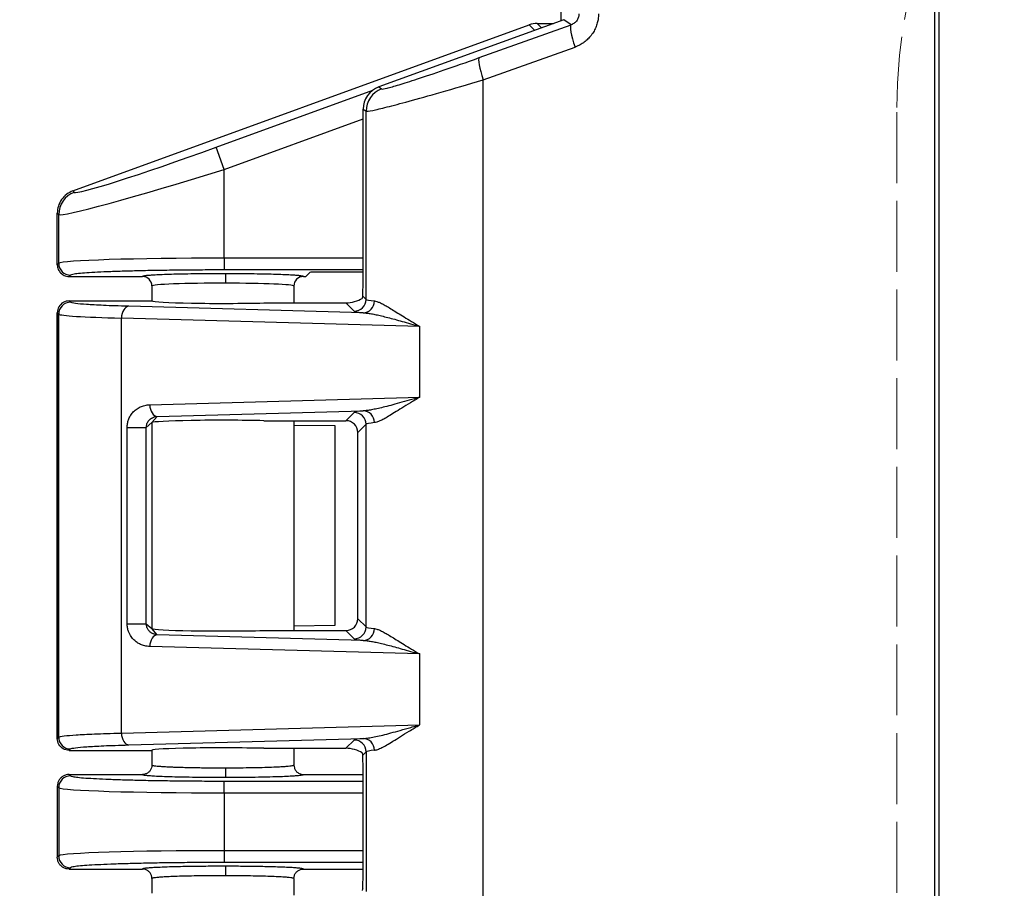
# Model space of a CAD drawing. Units: millimetres. Extents: x 0 to 2443, y 0 to 840.
# Drawn here: x 356 to 398, y 455 to 492 of the extents above; entities that cross this region are included whole.
import ezdxf

# ---------------------------------------------------------------- set-up
doc = ezdxf.new("R2010")
doc.units = ezdxf.units.MM
doc.linetypes.add('AM_ISO02W050x2', pattern=[3.75, 3, -0.75])
for name, color, linetype, lineweight in [('AM_5', 3, 'Continuous', 25), ('ﾄｯﾌﾟｶﾊﾞｰ', 7, 'Continuous', 25), ('ﾄｯﾌﾟｶﾊﾞｰ0', 7, 'AM_ISO02W050x2', 13), ('ﾎﾞﾃﾞｨｰ', 2, 'Continuous', 25)]:
    doc.layers.add(name, color=color, linetype=linetype, lineweight=lineweight)
doc.styles.get("Standard").update_dxf_attribs({"font": 'ISOCP.SHX', "bigfont": 'EXTFONT.SHX'})
doc.dimstyles.new('AM_ISO$0', dxfattribs={"dimtxt": 3.5, "dimasz": 2.5, "dimexe": 1, "dimexo": 1, "dimgap": 1.5, "dimtad": 1, "dimdsep": 46, "dimtxsty": 'STANDARD', "dimblk": 'OPEN30', "dimcen": 0, "dimclrd": 3, "dimclre": 3, "dimclrt": 2, "dimadec": 0, "dimazin": 2, "dimtp": 0.1, "dimtm": 0.1, "dimtfac": 0.71, "dimtmove": 0, "dimatfit": 3, "dimldrblk": 'OPEN30', "dimfxl": 1, "dimlwd": -1, "dimlwe": -1, "dimarcsym": 0})

# ---------------------------------------------------------------- blocks, each defined once
blk = doc.blocks.new('_Open30')
at = {"color": 0, "linetype": 'ByBlock', "lineweight": -2}
for p, q in [((-1, 0.2679), (0, 0)), ((0, 0), (-1, -0.2679)), ((0, 0), (-1, 0))]:
    blk.add_line(p, q, dxfattribs=at)
blk = doc.blocks.new('*D36')
at = {"layer": 'AM_5', "color": 3}
for p, q in [((395.402, 525.902), (326.03, 525.902)), ((328.53, 519.652), (328.53, 309.21)), ((395.402, 302.96), (326.03, 302.96))]:
    blk.add_line(p, q, dxfattribs=at)
at = {"layer": 'Defpoints', "color": 0}
for p in [(397.902, 525.902), (328.53, 302.96), (397.902, 302.96)]:
    blk.add_point(p, dxfattribs=at)
at = {"layer": 'AM_5', "color": 3, "xscale": 6.25, "yscale": 6.25, "zscale": 6.25}
for p, rotation in [((328.53, 525.902), 90), ((328.53, 302.96), 270)]:
    blk.add_blockref('_Open30', p, dxfattribs=dict(at, rotation=rotation))
at = {"layer": 'AM_5', "color": 2, "insert": (320.404, 414.431), "char_height": 8.75, "attachment_point": 5, "rotation": 90}
blk.add_mtext('223', dxfattribs=at)

msp = doc.modelspace()

# ---------------------------------------------------------------- linework, layer by layer
at = {"layer": 'ﾄｯﾌﾟｶﾊﾞｰ'}
for p, q in [((394.958, 321.69), (394.958, 507.172)), ((395.132, 507.172), (395.132, 321.69)), ((379.277, 492.109), (371.459, 489.265)), ((379.588, 491.892), (379.277, 492.109)), ((375.709, 490.506), (379.588, 491.892)), ((375.877, 489.567), (379.756, 490.952)), ((375.877, 426.836), (375.877, 489.567)), ((371.459, 489.265), (371.58, 489.18)), ((370.801, 481.328), (370.801, 488.326)), ((370.801, 488.326), (370.922, 488.241)), ((370.922, 480.287), (370.922, 488.241)), ((370.781, 480.428), (370.922, 480.287)), ((358.372, 480.221), (361.871, 480.221)), ((358.431, 480.162), (358.372, 480.221)), ((370.807, 479.718), (360.894, 479.992)), ((361.874, 480.218), (361.871, 480.221)), ((366.604, 480.136), (370.074, 480.136)), ((370.074, 480.136), (370.422, 479.788)), ((357.872, 461.721), (357.872, 479.721)), ((357.932, 479.662), (357.872, 479.721)), ((357.872, 479.721), (357.872, 461.721)), ((357.932, 461.78), (357.932, 479.662)), ((360.584, 461.95), (360.584, 479.492)), ((373.196, 479.144), (360.584, 479.492)), ((373.196, 476.149), (373.196, 479.144)), ((361.781, 475.833), (373.196, 476.149)), ((361.87, 475.079), (362.092, 475.334)), ((362.092, 475.334), (370.807, 475.574)), ((370.422, 475.505), (370.074, 475.157)), ((361.867, 475.075), (361.635, 474.873)), ((361.867, 475.075), (361.87, 475.079)), ((361.871, 475.071), (361.87, 475.075)), ((361.871, 475.071), (361.871, 475.068)), ((361.872, 475.075), (361.872, 466.368)), ((366.604, 475.157), (370.074, 475.157)), ((367.872, 474.97), (369.604, 474.948)), ((369.604, 474.948), (369.604, 466.495)), ((370.922, 475.005), (370.574, 474.657)), ((370.922, 466.437), (370.922, 475.005)), ((360.825, 466.569), (360.825, 474.873)), ((361.635, 466.569), (361.635, 474.873)), ((370.574, 466.785), (370.574, 474.657)), ((360.825, 466.569), (361.635, 466.569)), ((361.635, 466.569), (361.864, 466.371)), ((370.574, 466.785), (370.922, 466.437)), ((361.864, 466.371), (361.867, 466.368)), ((362.092, 466.109), (361.867, 466.368)), ((361.87, 466.368), (361.871, 466.371)), ((361.871, 466.375), (361.871, 466.371)), ((366.604, 466.286), (370.074, 466.286)), ((369.604, 466.495), (367.872, 466.473)), ((370.074, 466.286), (370.422, 465.938)), ((370.807, 465.868), (362.092, 466.109)), ((373.196, 465.294), (361.781, 465.609)), ((373.196, 462.299), (373.196, 465.294)), ((360.584, 461.95), (373.196, 462.299)), ((357.872, 461.721), (357.932, 461.78)), ((360.894, 461.451), (370.807, 461.724)), ((370.074, 461.307), (370.422, 461.655)), ((358.372, 461.221), (358.431, 461.28)), ((358.372, 461.221), (361.871, 461.221)), ((361.871, 461.221), (361.874, 461.225)), ((366.604, 461.307), (370.074, 461.307)), ((370.922, 461.155), (370.781, 461.014)), ((370.922, 461.155), (370.922, 455.247)), ((370.801, 456.288), (370.801, 460.114))]:
    msp.add_line(p, q, dxfattribs=at)
for centre, major_axis, ratio, start_param, end_param in [((379.93, 490.952), (-0.336, 0.942), 0.163809, 0.035385, 1.512351), ((376.05, 489.567), (-0.336, 0.942), 0.163809, 0.035385, 1.512351), ((371.802, 488.325), (-0.82, 0.574), 0.999092, 5.672649, 6.893722), ((371.922, 488.241), (-0.574, -0.819), 0.999092, 4.101852, 5.322926), ((370.766, 481.328), (0, -1), 0.034921, 0.450461, 1.570796), ((370.324, 480.386), (0.557, 0.131), 0.382382, 4.159789, 5.501241), ((358.431, 479.662), (-0.354, -0.354), 0.998783, 3.9276, 5.497178), ((360.894, 479.492), (0.014, 0.5), 0.620285, 0.044508, 1.587931), ((364.872, 480.221), (-3, 0), 0.034921, 0.034907, 2.185981), ((370.422, 480.287), (0.354, 0.354), 0.998783, 3.9276, 5.497178), ((370.807, 480.218), (-0.048, -0.498), 0.939759, 0.102272, 1.661187), ((376.926, 480.295), (-6.008, 0), 0.037806, 0.034873, 0.347153), ((364.927, 479.67), (7, 0), 0.032426, 3.176499, 4.043098), ((362.092, 475.833), (0.014, -0.5), 0.620285, 4.695255, 6.238677), ((376.926, 475.497), (-6.507, 0), 0.034899, 5.936, 6.248304), ((370.422, 475.005), (0.354, -0.354), 0.998783, 0.786007, 2.355586), ((370.807, 475.075), (-0.048, 0.498), 0.939759, 4.621999, 6.180913), ((364.872, 475.071), (-3, 0), 0.034921, 4.097204, 6.250474), ((370.074, 474.657), (0.354, 0.354), 0.998783, 5.498396, 7.067974), ((376.927, 474.997), (-6.008, 0), 0.037804, 5.936035, 6.248309), ((361.135, 474.873), (0.5, 0), 0.00001, 4.043096, 6.248276), ((370.074, 466.786), (0.354, -0.354), 0.998783, 5.498396, 7.067974), ((364.872, 466.371), (3, 0), 0.034921, 3.174304, 5.327574), ((370.422, 466.437), (0.354, 0.354), 0.998783, 3.9276, 5.497178), ((370.807, 466.368), (-0.048, -0.498), 0.939759, 0.102272, 1.661187), ((376.927, 466.445), (-6.008, 0), 0.037808, 0.034876, 0.347149), ((362.092, 465.609), (0.014, 0.5), 0.620285, 0.044508, 1.587931), ((358.431, 461.78), (-0.354, 0.354), 0.998783, 0.786007, 2.355585), ((360.894, 461.95), (0.014, -0.5), 0.620285, 4.695255, 6.238677), ((376.926, 461.647), (-6.507, 0), 0.034899, 5.936, 6.248304), ((370.422, 461.155), (-0.354, 0.354), 0.998783, 3.9276, 5.497178), ((370.807, 461.225), (-0.048, 0.498), 0.939759, 4.621998, 6.180913), ((364.872, 461.221), (3, 0), 0.034921, 0.955611, 3.106718), ((370.324, 461.057), (0.557, -0.131), 0.382379, 0.781941, 2.123403), ((376.927, 461.147), (-6.008, 0), 0.037804, 5.936035, 6.248309), ((370.766, 460.114), (0, -1), 0.034921, 1.570796, 2.691132), ((370.766, 456.288), (0, -1), 0.034921, 0.450461, 1.570796)]:
    msp.add_ellipse(centre, major_axis=major_axis, ratio=ratio, start_param=start_param, end_param=end_param, dxfattribs=at)
for points in [[(380.749, 492.36), (380.749, 492.307), (380.744, 492.197), (380.714, 492.019), (380.658, 491.829), (380.565, 491.627), (380.442, 491.443), (380.304, 491.289), (380.153, 491.16), (379.978, 491.047), (379.835, 490.981), (379.756, 490.952)], [(370.422, 479.788), (370.43, 479.78), (370.466, 479.765), (370.584, 479.743), (370.721, 479.726), (370.807, 479.718)], [(361.781, 465.609), (361.742, 465.61), (361.668, 465.617), (361.565, 465.637), (361.473, 465.664), (361.389, 465.698), (361.313, 465.737), (361.243, 465.78), (361.176, 465.83), (361.112, 465.886), (361.05, 465.953), (360.989, 466.031), (360.931, 466.127), (360.877, 466.247), (360.836, 466.394), (360.825, 466.508), (360.825, 466.569)], [(362.092, 466.109), (362.072, 466.11), (362.034, 466.114), (361.984, 466.125), (361.939, 466.14), (361.898, 466.157), (361.862, 466.177), (361.828, 466.198), (361.797, 466.223), (361.767, 466.25), (361.738, 466.282), (361.71, 466.319), (361.683, 466.364), (361.658, 466.42), (361.64, 466.488), (361.635, 466.541), (361.635, 466.569)], [(370.422, 465.938), (370.43, 465.93), (370.466, 465.915), (370.584, 465.893), (370.721, 465.876), (370.807, 465.868)]]:
    msp.add_open_spline(points, degree=3, dxfattribs=at)
for points, knots in [([(379.923, 492.357), (379.923, 492.337), (379.922, 492.317), (379.92, 492.295), (379.917, 492.274), (379.913, 492.251), (379.906, 492.228), (379.9, 492.204), (379.891, 492.18), (379.88, 492.156), (379.869, 492.131), (379.855, 492.106), (379.84, 492.083), (379.824, 492.06), (379.808, 492.04), (379.79, 492.021), (379.773, 492.003), (379.754, 491.986), (379.735, 491.971), (379.715, 491.955), (379.693, 491.941), (379.669, 491.928), (379.645, 491.914), (379.618, 491.902), (379.588, 491.892)], [0, 0, 0, 0, 0.125, 0.125, 0.125, 0.25, 0.25, 0.25, 0.375, 0.375, 0.375, 0.5, 0.5, 0.5, 0.625, 0.625, 0.625, 0.75, 0.75, 0.75, 0.875, 0.875, 0.875, 1, 1, 1, 1]), ([(371.58, 489.18), (371.597, 489.169), (371.685, 489.184), (371.814, 489.216), (371.943, 489.247), (372.112, 489.295), (372.322, 489.359), (372.533, 489.423), (372.786, 489.503), (373.1, 489.606), (373.414, 489.709), (373.79, 489.836), (374.224, 489.985), (374.658, 490.134), (375.15, 490.306), (375.709, 490.506)], [0, 0, 0, 0, 0.2, 0.2, 0.2, 0.3999999, 0.3999999, 0.3999999, 0.5999999, 0.5999999, 0.5999999, 0.7999998, 0.7999998, 0.7999998, 0.9999998, 0.9999998, 0.9999998, 0.9999998]), ([(370.922, 488.241), (370.942, 488.23), (371.047, 488.245), (371.203, 488.276), (371.359, 488.308), (371.561, 488.356), (371.813, 488.42), (372.066, 488.484), (372.37, 488.564), (372.746, 488.667), (373.122, 488.77), (373.571, 488.895), (374.095, 489.046), (374.619, 489.196), (375.219, 489.371), (375.877, 489.567)], [0, 0, 0, 0, 0.2, 0.2, 0.2, 0.3999999, 0.3999999, 0.3999999, 0.5999999, 0.5999999, 0.5999999, 0.7999999, 0.7999999, 0.7999999, 0.9999999, 0.9999999, 0.9999999, 0.9999999]), ([(370.781, 480.428), (370.78, 480.409), (370.777, 480.393), (370.767, 480.349), (370.759, 480.332), (370.754, 480.329)], [0.51055811, 0.51055811, 0.51055811, 0.51055811, 0.52306066, 0.52306066, 0.55010572, 0.55010572, 0.55010572, 0.55010572]), ([(358.372, 480.221), (358.286, 480.221), (358.199, 480.199), (358.124, 480.155), (358.048, 480.112), (357.984, 480.048), (357.94, 479.972), (357.896, 479.896), (357.872, 479.809), (357.872, 479.721)], [0.0000002, 0.0000002, 0.0000002, 0.0000002, 0.3333334, 0.3333334, 0.3333334, 0.6666667, 0.6666667, 0.6666667, 1, 1, 1, 1]), ([(360.894, 479.992), (360.473, 480.004), (360.122, 480.016), (359.83, 480.029), (359.537, 480.042), (359.304, 480.055), (359.111, 480.069), (358.917, 480.082), (358.763, 480.096), (358.646, 480.112), (358.529, 480.127), (358.449, 480.144), (358.431, 480.162)], [0, 0, 0, 0, 0.25, 0.25, 0.25, 0.5, 0.5, 0.5, 0.75, 0.75, 0.75, 1, 1, 1, 1]), ([(371.277, 480.218), (371.309, 480.215), (371.344, 480.207), (371.381, 480.195), (371.419, 480.183), (371.459, 480.168), (371.504, 480.148), (371.548, 480.129), (371.597, 480.105), (371.65, 480.077), (371.703, 480.048), (371.76, 480.016), (371.822, 479.98), (371.885, 479.943), (371.953, 479.902), (372.027, 479.856), (372.101, 479.811), (372.18, 479.761), (372.264, 479.709), (372.349, 479.656), (372.438, 479.6), (372.534, 479.541), (372.629, 479.481), (372.731, 479.419), (372.841, 479.353), (372.95, 479.287), (373.069, 479.217), (373.196, 479.144)], [0.0000001, 0.0000001, 0.0000001, 0.0000001, 0.1111112, 0.1111112, 0.1111112, 0.2222223, 0.2222223, 0.2222223, 0.3333334, 0.3333334, 0.3333334, 0.4444445, 0.4444445, 0.4444445, 0.5555556, 0.5555556, 0.5555556, 0.6666667, 0.6666667, 0.6666667, 0.7777778, 0.7777778, 0.7777778, 0.8888889, 0.8888889, 0.8888889, 1, 1, 1, 1]), ([(370.807, 479.718), (370.858, 479.716), (370.912, 479.711), (370.969, 479.704), (371.026, 479.697), (371.085, 479.688), (371.148, 479.677), (371.212, 479.666), (371.28, 479.653), (371.352, 479.638), (371.424, 479.623), (371.5, 479.605), (371.582, 479.586), (371.664, 479.566), (371.751, 479.544), (371.843, 479.52), (371.935, 479.496), (372.033, 479.47), (372.134, 479.442), (372.236, 479.414), (372.342, 479.384), (372.453, 479.353), (372.564, 479.322), (372.68, 479.289), (372.803, 479.254), (372.927, 479.219), (373.058, 479.182), (373.196, 479.144)], [0.0000001, 0.0000001, 0.0000001, 0.0000001, 0.1111112, 0.1111112, 0.1111112, 0.2222223, 0.2222223, 0.2222223, 0.3333334, 0.3333334, 0.3333334, 0.4444445, 0.4444445, 0.4444445, 0.5555556, 0.5555556, 0.5555556, 0.6666667, 0.6666667, 0.6666667, 0.7777778, 0.7777778, 0.7777778, 0.8888889, 0.8888889, 0.8888889, 1, 1, 1, 1]), ([(373.196, 476.149), (373.042, 476.106), (372.894, 476.064), (372.752, 476.024), (372.609, 475.984), (372.471, 475.945), (372.339, 475.908), (372.207, 475.871), (372.08, 475.836), (371.965, 475.805), (371.85, 475.774), (371.745, 475.747), (371.649, 475.723), (371.552, 475.699), (371.464, 475.679), (371.383, 475.661), (371.301, 475.644), (371.227, 475.629), (371.159, 475.617), (371.09, 475.605), (371.027, 475.596), (370.969, 475.589), (370.91, 475.582), (370.856, 475.577), (370.807, 475.574)], [0, 0, 0, 0, 0.125, 0.125, 0.125, 0.25, 0.25, 0.25, 0.375, 0.375, 0.375, 0.5, 0.5, 0.5, 0.625, 0.625, 0.625, 0.75, 0.75, 0.75, 0.875, 0.875, 0.875, 1, 1, 1, 1]), ([(373.196, 476.149), (373.055, 476.068), (372.921, 475.989), (372.795, 475.912), (372.668, 475.836), (372.549, 475.762), (372.436, 475.692), (372.324, 475.622), (372.219, 475.556), (372.125, 475.497), (372.031, 475.439), (371.948, 475.388), (371.874, 475.343), (371.799, 475.299), (371.732, 475.261), (371.672, 475.228), (371.612, 475.196), (371.559, 475.169), (371.511, 475.147), (371.463, 475.126), (371.42, 475.109), (371.381, 475.097), (371.342, 475.085), (371.308, 475.078), (371.277, 475.075)], [0, 0, 0, 0, 0.125, 0.125, 0.125, 0.25, 0.25, 0.25, 0.375, 0.375, 0.375, 0.5, 0.5, 0.5, 0.625, 0.625, 0.625, 0.75, 0.75, 0.75, 0.875, 0.875, 0.875, 1, 1, 1, 1]), ([(360.825, 474.873), (360.825, 474.929), (360.83, 474.985), (360.849, 475.093), (360.876, 475.197), (360.951, 475.358), (361.06, 475.509), (361.202, 475.64), (361.373, 475.743), (361.569, 475.812), (361.709, 475.831), (361.781, 475.833)], [0.0000014, 0.0000014, 0.0000014, 0.0000014, 0.1250013, 0.1250013, 0.2500011, 0.3750009, 0.5000007, 0.6250005, 0.7500004, 0.8750002, 1, 1, 1, 1]), ([(361.635, 474.873), (361.635, 474.899), (361.637, 474.925), (361.641, 474.95), (361.646, 474.975), (361.652, 474.999), (361.661, 475.024), (361.669, 475.049), (361.681, 475.074), (361.695, 475.098), (361.709, 475.122), (361.726, 475.146), (361.745, 475.169), (361.764, 475.191), (361.787, 475.212), (361.811, 475.231), (361.836, 475.25), (361.863, 475.267), (361.892, 475.282), (361.922, 475.296), (361.953, 475.308), (361.987, 475.317), (362.02, 475.326), (362.055, 475.332), (362.092, 475.334)], [0.0000007, 0.0000007, 0.0000007, 0.0000007, 0.1250006, 0.1250006, 0.1250006, 0.2500005, 0.2500005, 0.2500005, 0.3750005, 0.3750005, 0.3750005, 0.5000004, 0.5000004, 0.5000004, 0.6250003, 0.6250003, 0.6250003, 0.7500002, 0.7500002, 0.7500002, 0.8750001, 0.8750001, 0.8750001, 1, 1, 1, 1]), ([(371.277, 466.368), (371.309, 466.365), (371.344, 466.357), (371.381, 466.345), (371.419, 466.333), (371.459, 466.318), (371.504, 466.298), (371.548, 466.279), (371.597, 466.255), (371.65, 466.227), (371.703, 466.198), (371.76, 466.166), (371.822, 466.13), (371.885, 466.093), (371.953, 466.052), (372.027, 466.006), (372.101, 465.961), (372.18, 465.911), (372.264, 465.859), (372.349, 465.806), (372.438, 465.75), (372.534, 465.691), (372.629, 465.631), (372.731, 465.569), (372.841, 465.503), (372.95, 465.437), (373.069, 465.367), (373.196, 465.294)], [0.0000001, 0.0000001, 0.0000001, 0.0000001, 0.1111112, 0.1111112, 0.1111112, 0.2222223, 0.2222223, 0.2222223, 0.3333334, 0.3333334, 0.3333334, 0.4444445, 0.4444445, 0.4444445, 0.5555556, 0.5555556, 0.5555556, 0.6666667, 0.6666667, 0.6666667, 0.7777778, 0.7777778, 0.7777778, 0.8888889, 0.8888889, 0.8888889, 1, 1, 1, 1]), ([(370.807, 465.868), (370.858, 465.866), (370.912, 465.861), (370.969, 465.854), (371.026, 465.847), (371.085, 465.838), (371.148, 465.827), (371.212, 465.816), (371.28, 465.803), (371.352, 465.788), (371.424, 465.773), (371.5, 465.755), (371.582, 465.736), (371.664, 465.716), (371.751, 465.694), (371.843, 465.67), (371.935, 465.646), (372.033, 465.62), (372.134, 465.592), (372.236, 465.564), (372.342, 465.534), (372.453, 465.503), (372.564, 465.472), (372.68, 465.439), (372.803, 465.404), (372.927, 465.369), (373.058, 465.332), (373.196, 465.294)], [0.0000001, 0.0000001, 0.0000001, 0.0000001, 0.1111112, 0.1111112, 0.1111112, 0.2222223, 0.2222223, 0.2222223, 0.3333334, 0.3333334, 0.3333334, 0.4444445, 0.4444445, 0.4444445, 0.5555556, 0.5555556, 0.5555556, 0.6666667, 0.6666667, 0.6666667, 0.7777778, 0.7777778, 0.7777778, 0.8888889, 0.8888889, 0.8888889, 1, 1, 1, 1]), ([(370.807, 461.724), (370.872, 461.728), (370.943, 461.735), (371.02, 461.745), (371.097, 461.756), (371.18, 461.77), (371.268, 461.787), (371.357, 461.805), (371.453, 461.826), (371.555, 461.85), (371.657, 461.875), (371.767, 461.902), (371.885, 461.934), (372.003, 461.965), (372.129, 461.999), (372.265, 462.037), (372.4, 462.075), (372.545, 462.116), (372.7, 462.159), (372.854, 462.203), (373.02, 462.25), (373.196, 462.299)], [0.0000001, 0.0000001, 0.0000001, 0.0000001, 0.1428572, 0.1428572, 0.1428572, 0.2857143, 0.2857143, 0.2857143, 0.4285715, 0.4285715, 0.4285715, 0.5714286, 0.5714286, 0.5714286, 0.7142857, 0.7142857, 0.7142857, 0.8571429, 0.8571429, 0.8571429, 1, 1, 1, 1]), ([(371.277, 461.225), (371.318, 461.229), (371.364, 461.24), (371.416, 461.259), (371.467, 461.277), (371.525, 461.303), (371.589, 461.335), (371.653, 461.367), (371.723, 461.405), (371.802, 461.451), (371.88, 461.496), (371.966, 461.548), (372.061, 461.607), (372.156, 461.666), (372.259, 461.731), (372.374, 461.802), (372.488, 461.874), (372.612, 461.951), (372.749, 462.034), (372.885, 462.117), (373.034, 462.206), (373.196, 462.299)], [0.0000001, 0.0000001, 0.0000001, 0.0000001, 0.1428572, 0.1428572, 0.1428572, 0.2857144, 0.2857144, 0.2857144, 0.4285715, 0.4285715, 0.4285715, 0.5714286, 0.5714286, 0.5714286, 0.7142857, 0.7142857, 0.7142857, 0.8571429, 0.8571429, 0.8571429, 1, 1, 1, 1]), ([(358.372, 461.221), (358.286, 461.221), (358.199, 461.244), (358.124, 461.287), (358.048, 461.331), (357.984, 461.395), (357.94, 461.47), (357.896, 461.546), (357.872, 461.634), (357.872, 461.721)], [0.0000002, 0.0000002, 0.0000002, 0.0000002, 0.3333334, 0.3333334, 0.3333334, 0.6666667, 0.6666667, 0.6666667, 1, 1, 1, 1]), ([(357.932, 461.78), (357.951, 461.798), (358.036, 461.815), (358.164, 461.831), (358.293, 461.846), (358.463, 461.861), (358.673, 461.874), (358.883, 461.888), (359.133, 461.901), (359.447, 461.913), (359.761, 461.926), (360.141, 461.939), (360.584, 461.95)], [0, 0, 0, 0, 0.25, 0.25, 0.25, 0.5, 0.5, 0.5, 0.75, 0.75, 0.75, 1, 1, 1, 1]), ([(358.431, 461.28), (358.449, 461.299), (358.529, 461.316), (358.647, 461.331), (358.766, 461.347), (358.924, 461.361), (359.12, 461.374), (359.315, 461.388), (359.548, 461.401), (359.838, 461.414), (360.129, 461.426), (360.478, 461.439), (360.894, 461.451)], [0, 0, 0, 0, 0.25, 0.25, 0.25, 0.5, 0.5, 0.5, 0.75, 0.75, 0.75, 1, 1, 1, 1]), ([(370.754, 461.114), (370.759, 461.11), (370.767, 461.094), (370.777, 461.05), (370.78, 461.033), (370.781, 461.014)], [0.28540067, 0.28540067, 0.28540067, 0.28540067, 0.31244574, 0.31244574, 0.32494829, 0.32494829, 0.32494829, 0.32494829]), ([(370.781, 455.388), (370.78, 455.369), (370.777, 455.353), (370.767, 455.309), (370.759, 455.292), (370.754, 455.289)], [0.23204231, 0.23204231, 0.23204231, 0.23204231, 0.24441122, 0.24441122, 0.2716035, 0.2716035, 0.2716035, 0.2716035])]:
    msp.add_open_spline(points, degree=3, knots=knots, dxfattribs=at)
at = {"layer": 'ﾄｯﾌﾟｶﾊﾞｰ0'}
msp.add_line((393.355, 488.201), (393.355, 340.661), dxfattribs=at)
msp.add_arc((416.872, 488.201), 23.517, 90, 180, dxfattribs=at)
at = {"layer": 'ﾎﾞﾃﾞｨｰ'}
for p, q in [((379.172, 492.071), (379.172, 493.2)), ((378.154, 491.951), (378.843, 491.951)), ((378.154, 491.951), (378.337, 491.768)), ((358.53, 484.87), (377.811, 491.891)), ((377.811, 491.891), (378.042, 491.66)), ((364.585, 486.718), (371.203, 489.128)), ((364.927, 485.779), (370.801, 487.918)), ((364.927, 485.779), (364.585, 486.718)), ((364.927, 482.029), (364.927, 485.779)), ((358.53, 484.87), (358.589, 484.81)), ((357.872, 481.751), (357.872, 483.93)), ((357.872, 483.93), (357.932, 483.872)), ((357.932, 481.81), (357.932, 483.872)), ((370.801, 482.029), (364.927, 482.029)), ((364.927, 482.029), (364.927, 481.53)), ((357.932, 481.81), (357.872, 481.751)), ((358.431, 481.31), (358.372, 481.251)), ((358.372, 481.251), (361.472, 481.251)), ((370.801, 481.53), (364.927, 481.53)), ((368.272, 481.251), (368.375, 481.251)), ((368.548, 481.425), (368.375, 481.251)), ((370.801, 481.442), (369.048, 481.442)), ((361.872, 480.851), (361.872, 480.219)), ((367.872, 480.851), (367.872, 480.136)), ((361.871, 475.068), (361.871, 466.375)), ((367.872, 475.157), (367.872, 466.286)), ((361.872, 461.223), (361.872, 460.601)), ((367.872, 461.307), (367.872, 460.601)), ((358.372, 460.201), (361.472, 460.201)), ((358.372, 460.201), (358.431, 460.142)), ((364.927, 459.923), (370.801, 459.923)), ((364.927, 459.423), (364.927, 459.923)), ((368.272, 460.201), (370.801, 460.201)), ((357.872, 459.701), (357.872, 456.701)), ((357.872, 459.701), (357.932, 459.642)), ((357.872, 459.701), (357.872, 456.701)), ((357.932, 459.642), (357.932, 456.76)), ((364.927, 459.423), (364.927, 456.979)), ((364.927, 459.423), (370.801, 459.423)), ((357.932, 456.76), (357.872, 456.701)), ((364.927, 456.979), (364.927, 456.48)), ((370.801, 456.979), (364.927, 456.979)), ((358.431, 456.26), (358.372, 456.201)), ((358.372, 456.201), (361.472, 456.201)), ((370.801, 456.48), (364.927, 456.48)), ((368.272, 456.201), (370.801, 456.201)), ((361.872, 455.801), (361.872, 455.179)), ((367.872, 455.801), (367.872, 455.096))]:
    msp.add_line(p, q, dxfattribs=at)
msp.add_arc((378.154, 490.951), 1, 89.998, 110.0063, dxfattribs=at)
for centre, major_axis, ratio, start_param, end_param in [((364.585, 487.004), (5.999, 2.189), 0.04205, 3.161158, 4.697046), ((364.927, 486.065), (7, 2.188), 0.037202, 3.164871, 4.700761), ((358.931, 483.872), (-0.707, -0.707), 0.998783, 4.276666, 5.497178), ((364.927, 481.802), (7, 0), 0.032427, 1.570809, 3.106682), ((358.431, 481.81), (-0.354, 0.354), 0.998783, 0.786007, 2.355586), ((361.472, 480.851), (-0.048, -0.397), 0.999288, 1.691449, 3.262067), ((364.994, 480.97), (0, 0.4), 0.035739, 0.034928, 1.570841), ((368.272, 480.851), (-0.048, 0.397), 0.999288, 6.163865, 7.734486), ((369.048, 481.424), (-0.5, 0), 0.034921, 4.712389, 6.248279), ((364.872, 480.851), (3, 0), 0.039577, 1.53505, 3.141593), ((364.872, 480.851), (3, 0), 0.039576, 0, 1.53505), ((364.994, 460.483), (0, -0.4), 0.035739, 4.712344, 6.248258), ((358.431, 459.642), (-0.354, -0.354), 0.998783, 3.9276, 5.497178), ((364.927, 459.65), (7, 0), 0.032427, 3.176499, 4.712388), ((364.927, 456.752), (7, 0), 0.032427, 1.570809, 3.106682), ((358.431, 456.76), (-0.354, 0.354), 0.998783, 0.786007, 2.355586), ((364.988, 455.92), (0, 0.4), 0.033866, 0.034925, 1.570836)]:
    msp.add_ellipse(centre, major_axis=major_axis, ratio=ratio, start_param=start_param, end_param=end_param, dxfattribs=at)
for points, knots in [([(358.53, 484.87), (358.438, 484.836), (358.351, 484.789), (358.188, 484.667), (358.114, 484.59), (357.994, 484.419), (357.948, 484.326), (357.888, 484.131), (357.872, 484.031), (357.872, 483.93)], [-0.122042, -0.122042, -0.122042, -0.122042, -0.092642, -0.092642, -0.0610211, -0.0610211, -0.0301929, -0.0301929, -0.000001, -0.000001, -0.000001, -0.000001]), ([(357.872, 481.751), (357.872, 481.72), (357.875, 481.686), (357.89, 481.617), (357.9, 481.585), (357.939, 481.494), (357.974, 481.444), (358.052, 481.363), (358.101, 481.327), (358.191, 481.284), (358.226, 481.272), (358.298, 481.255), (358.335, 481.251), (358.372, 481.251)], [0.000001, 0.000001, 0.000001, 0.000001, 0.00917388, 0.00917388, 0.01742187, 0.01742187, 0.03349082, 0.03349082, 0.05054248, 0.05054248, 0.06057711, 0.06057711, 0.07076926, 0.07076926, 0.07076926, 0.07076926]), ([(364.927, 481.53), (364.617, 481.53), (364.312, 481.529), (364.015, 481.527), (363.718, 481.526), (363.429, 481.524), (363.143, 481.521), (362.857, 481.518), (362.574, 481.514), (362.301, 481.51), (362.027, 481.506), (361.762, 481.501), (361.509, 481.496), (361.255, 481.49), (361.011, 481.484), (360.782, 481.477), (360.552, 481.471), (360.335, 481.464), (360.133, 481.456), (359.931, 481.448), (359.744, 481.44), (359.575, 481.431), (359.406, 481.423), (359.255, 481.414), (359.12, 481.404), (358.985, 481.395), (358.867, 481.385), (358.768, 481.375), (358.669, 481.365), (358.59, 481.354), (358.533, 481.343), (358.477, 481.333), (358.442, 481.322), (358.431, 481.31)], [0, 0, 0, 0, 0.090909, 0.090909, 0.090909, 0.181818, 0.181818, 0.181818, 0.272727, 0.272727, 0.272727, 0.363636, 0.363636, 0.363636, 0.454545, 0.454545, 0.454545, 0.545455, 0.545455, 0.545455, 0.636364, 0.636364, 0.636364, 0.727273, 0.727273, 0.727273, 0.818182, 0.818182, 0.818182, 0.909091, 0.909091, 0.909091, 1, 1, 1, 1]), ([(361.872, 460.601), (361.872, 460.56), (361.866, 460.518), (361.853, 460.478), (361.84, 460.438), (361.821, 460.4), (361.796, 460.366), (361.785, 460.351), (361.773, 460.337), (361.761, 460.324), (361.744, 460.307), (361.726, 460.292), (361.708, 460.278), (361.674, 460.253), (361.636, 460.234), (361.596, 460.221), (361.556, 460.208), (361.514, 460.201), (361.472, 460.201)], [0, 0, 0, 0, 0.2, 0.2, 0.2, 0.4, 0.4, 0.4, 0.488084, 0.488084, 0.488084, 0.6, 0.6, 0.6, 0.8, 0.8, 0.8, 1, 1, 1, 1]), ([(361.872, 460.601), (361.872, 460.601), (361.872, 460.601), (361.872, 460.601), (361.873, 460.598), (361.877, 460.594), (361.885, 460.591), (361.886, 460.59), (361.887, 460.59), (361.887, 460.59), (361.897, 460.586), (361.91, 460.582), (361.93, 460.578), (361.932, 460.578), (361.935, 460.577), (361.938, 460.577), (361.958, 460.573), (361.984, 460.569), (362.018, 460.565), (362.023, 460.564), (362.029, 460.564), (362.035, 460.563), (362.07, 460.559), (362.111, 460.555), (362.162, 460.551), (362.173, 460.55), (362.185, 460.549), (362.197, 460.548), (362.25, 460.544), (362.311, 460.539), (362.383, 460.535), (362.402, 460.534), (362.422, 460.533), (362.443, 460.532), (362.516, 460.528), (362.599, 460.524), (362.689, 460.52), (362.719, 460.519), (362.749, 460.518), (362.781, 460.516), (362.87, 460.513), (362.966, 460.51), (363.067, 460.507), (363.107, 460.506), (363.148, 460.504), (363.189, 460.503), (363.289, 460.501), (363.392, 460.498), (363.499, 460.496), (363.549, 460.495), (363.6, 460.494), (363.651, 460.493), (363.756, 460.491), (363.863, 460.49), (363.972, 460.488), (364.031, 460.488), (364.091, 460.487), (364.152, 460.486), (364.257, 460.485), (364.363, 460.484), (364.47, 460.484), (364.538, 460.484), (364.606, 460.483), (364.675, 460.483), (364.776, 460.483), (364.878, 460.483), (364.98, 460.483)], [0, 0, 0, 0, 0.003475, 0.003475, 0.003475, 0.090909, 0.090909, 0.090909, 0.097806, 0.097806, 0.097806, 0.181818, 0.181818, 0.181818, 0.19203, 0.19203, 0.19203, 0.272727, 0.272727, 0.272727, 0.286209, 0.286209, 0.286209, 0.363636, 0.363636, 0.363636, 0.380322, 0.380322, 0.380322, 0.454545, 0.454545, 0.454545, 0.474524, 0.474524, 0.474524, 0.545455, 0.545455, 0.545455, 0.568992, 0.568992, 0.568992, 0.636364, 0.636364, 0.636364, 0.663092, 0.663092, 0.663092, 0.727273, 0.727273, 0.727273, 0.757279, 0.757279, 0.757279, 0.818182, 0.818182, 0.818182, 0.851507, 0.851507, 0.851507, 0.909091, 0.909091, 0.909091, 0.945711, 0.945711, 0.945711, 1, 1, 1, 1]), ([(364.98, 460.483), (365.149, 460.483), (365.317, 460.484), (365.483, 460.485), (365.649, 460.487), (365.812, 460.489), (365.97, 460.491), (366.127, 460.493), (366.28, 460.496), (366.425, 460.5), (366.571, 460.503), (366.708, 460.507), (366.836, 460.512), (366.964, 460.516), (367.081, 460.521), (367.184, 460.526), (367.286, 460.531), (367.374, 460.536), (367.448, 460.541), (367.523, 460.546), (367.583, 460.55), (367.633, 460.555), (367.682, 460.56), (367.722, 460.564), (367.753, 460.568), (367.784, 460.573), (367.808, 460.577), (367.825, 460.581), (367.843, 460.585), (367.855, 460.588), (367.862, 460.592), (367.869, 460.595), (367.872, 460.598), (367.872, 460.601)], [0, 0, 0, 0, 0.090909, 0.090909, 0.090909, 0.181818, 0.181818, 0.181818, 0.272727, 0.272727, 0.272727, 0.363636, 0.363636, 0.363636, 0.454545, 0.454545, 0.454545, 0.545455, 0.545455, 0.545455, 0.636364, 0.636364, 0.636364, 0.727273, 0.727273, 0.727273, 0.818182, 0.818182, 0.818182, 0.909091, 0.909091, 0.909091, 1, 1, 1, 1]), ([(358.372, 460.201), (358.329, 460.201), (358.285, 460.196), (358.201, 460.173), (358.16, 460.156), (358.084, 460.112), (358.05, 460.086), (357.988, 460.024), (357.961, 459.989), (357.917, 459.913), (357.901, 459.872), (357.878, 459.788), (357.872, 459.745), (357.872, 459.701)], [0, 0, 0, 0, 0.166667, 0.166667, 0.333333, 0.333333, 0.5, 0.5, 0.666667, 0.666667, 0.833333, 0.833333, 1, 1, 1, 1]), ([(358.431, 460.142), (358.442, 460.131), (358.475, 460.121), (358.527, 460.11), (358.579, 460.1), (358.651, 460.09), (358.743, 460.08), (358.835, 460.07), (358.947, 460.061), (359.077, 460.051), (359.207, 460.042), (359.356, 460.033), (359.522, 460.024), (359.687, 460.015), (359.87, 460.007), (360.069, 459.999), (360.267, 459.991), (360.48, 459.984), (360.708, 459.977), (360.935, 459.971), (361.176, 459.964), (361.427, 459.959), (361.678, 459.953), (361.938, 459.948), (362.212, 459.944), (362.485, 459.939), (362.771, 459.936), (363.067, 459.933), (363.364, 459.929), (363.671, 459.927), (363.981, 459.925), (364.292, 459.924), (364.607, 459.923), (364.927, 459.923)], [0, 0, 0, 0, 0.090909, 0.090909, 0.090909, 0.181818, 0.181818, 0.181818, 0.272727, 0.272727, 0.272727, 0.363636, 0.363636, 0.363636, 0.454545, 0.454545, 0.454545, 0.545455, 0.545455, 0.545455, 0.636364, 0.636364, 0.636364, 0.727273, 0.727273, 0.727273, 0.818182, 0.818182, 0.818182, 0.909091, 0.909091, 0.909091, 1, 1, 1, 1]), ([(361.472, 460.201), (361.473, 460.198), (361.482, 460.191), (361.533, 460.178), (361.631, 460.165), (361.793, 460.151), (362.042, 460.135), (362.393, 460.12), (362.824, 460.106), (363.315, 460.096), (363.851, 460.088), (364.229, 460.085), (364.609, 460.083), (364.8, 460.083), (364.994, 460.083)], [0, 0, 0, 0, 0.0909091, 0.1818182, 0.2727273, 0.3636364, 0.4545454, 0.5454545, 0.6363636, 0.7272727, 0.8181818, 0.9090909, 0.9090909, 1, 1, 1, 1]), ([(358.372, 456.201), (358.329, 456.201), (358.285, 456.207), (358.201, 456.23), (358.16, 456.246), (358.084, 456.29), (358.05, 456.317), (357.988, 456.379), (357.961, 456.414), (357.917, 456.489), (357.901, 456.53), (357.878, 456.615), (357.872, 456.658), (357.872, 456.701)], [0, 0, 0, 0, 0.1666667, 0.1666667, 0.3333333, 0.3333333, 0.5, 0.5, 0.6666667, 0.6666667, 0.8333333, 0.8333333, 1, 1, 1, 1]), ([(364.927, 456.48), (364.617, 456.48), (364.312, 456.479), (364.015, 456.477), (363.718, 456.476), (363.429, 456.474), (363.143, 456.471), (362.857, 456.468), (362.574, 456.464), (362.301, 456.46), (362.027, 456.456), (361.762, 456.451), (361.509, 456.446), (361.255, 456.44), (361.011, 456.434), (360.782, 456.427), (360.552, 456.421), (360.335, 456.414), (360.133, 456.406), (359.931, 456.398), (359.744, 456.39), (359.575, 456.381), (359.406, 456.373), (359.255, 456.364), (359.12, 456.354), (358.985, 456.345), (358.867, 456.335), (358.768, 456.325), (358.669, 456.315), (358.59, 456.304), (358.533, 456.293), (358.477, 456.283), (358.442, 456.272), (358.431, 456.26)], [0, 0, 0, 0, 0.090909, 0.090909, 0.090909, 0.181818, 0.181818, 0.181818, 0.272727, 0.272727, 0.272727, 0.363636, 0.363636, 0.363636, 0.454545, 0.454545, 0.454545, 0.545455, 0.545455, 0.545455, 0.636364, 0.636364, 0.636364, 0.727273, 0.727273, 0.727273, 0.818182, 0.818182, 0.818182, 0.909091, 0.909091, 0.909091, 1, 1, 1, 1]), ([(364.988, 456.319), (364.873, 456.32), (364.76, 456.32), (364.577, 456.319), (364.507, 456.319), (364.311, 456.318), (364.185, 456.317), (364.006, 456.316), (363.951, 456.315), (363.762, 456.313), (363.629, 456.311), (363.462, 456.309), (363.423, 456.308), (363.246, 456.305), (363.111, 456.303), (362.958, 456.299), (362.934, 456.298), (362.772, 456.294), (362.641, 456.291), (362.51, 456.286), (362.5, 456.286), (362.361, 456.281), (362.247, 456.276), (362.048, 456.267), (361.964, 456.263), (361.888, 456.258), (361.883, 456.257), (361.814, 456.253), (361.76, 456.249), (361.708, 456.244), (361.701, 456.244), (361.655, 456.239), (361.623, 456.236), (361.589, 456.232), (361.583, 456.231), (361.555, 456.227), (361.537, 456.224), (361.518, 456.22), (361.513, 456.219), (361.498, 456.216), (361.49, 456.213), (361.482, 456.21), (361.479, 456.209), (361.474, 456.205), (361.473, 456.203), (361.472, 456.201)], [0, 0, 0, 0, 0.0512522, 0.0512522, 0.0833334, 0.0833334, 0.1409606, 0.1409606, 0.1666667, 0.1666667, 0.2305736, 0.2305736, 0.25, 0.25, 0.3199456, 0.3199456, 0.3333333, 0.3333333, 0.4097139, 0.4097139, 0.4166667, 0.4166667, 0.4996119, 0.4996119, 0.5833333, 0.5833333, 0.5890257, 0.5890257, 0.6666667, 0.6666667, 0.6785205, 0.6785205, 0.75, 0.75, 0.7680974, 0.7680974, 0.8333333, 0.8333333, 0.8578726, 0.8578726, 0.9166667, 0.9166667, 0.9469306, 0.9469306, 1, 1, 1, 1]), ([(368.272, 456.201), (368.272, 456.204), (368.269, 456.207), (368.26, 456.211), (368.259, 456.211), (368.248, 456.215), (368.235, 456.219), (368.213, 456.223), (368.211, 456.223), (368.187, 456.228), (368.157, 456.232), (368.077, 456.241), (368.026, 456.245), (367.958, 456.251), (367.955, 456.251), (367.89, 456.256), (367.817, 456.26), (367.719, 456.266), (367.707, 456.266), (367.611, 456.271), (367.517, 456.276), (367.388, 456.281), (367.362, 456.282), (367.237, 456.286), (367.129, 456.29), (366.976, 456.294), (366.936, 456.295), (366.788, 456.299), (366.676, 456.302), (366.505, 456.305), (366.45, 456.306), (366.286, 456.309), (366.175, 456.311), (365.991, 456.313), (365.919, 456.314), (365.743, 456.316), (365.639, 456.317), (365.446, 456.318), (365.359, 456.318), (365.177, 456.319), (365.083, 456.319), (364.988, 456.319)], [0, 0, 0, 0, 0.077118, 0.077118, 0.090909, 0.090909, 0.17452, 0.17452, 0.181818, 0.181818, 0.271769, 0.271769, 0.363636, 0.363636, 0.368956, 0.368956, 0.454545, 0.454545, 0.466303, 0.466303, 0.545455, 0.545455, 0.563957, 0.563957, 0.636364, 0.636364, 0.661255, 0.661255, 0.727273, 0.727273, 0.75845, 0.75845, 0.818182, 0.818182, 0.85576, 0.85576, 0.909091, 0.909091, 0.953204, 0.953204, 1, 1, 1, 1]), ([(364.974, 455.92), (364.811, 455.92), (364.647, 455.92), (364.485, 455.919), (364.322, 455.918), (364.162, 455.917), (364.005, 455.915), (363.849, 455.913), (363.697, 455.91), (363.55, 455.908), (363.404, 455.905), (363.263, 455.901), (363.13, 455.898), (362.997, 455.894), (362.871, 455.89), (362.758, 455.885), (362.644, 455.881), (362.543, 455.876), (362.456, 455.871), (362.369, 455.867), (362.296, 455.862), (362.234, 455.858), (362.172, 455.853), (362.121, 455.849), (362.079, 455.844), (362.037, 455.84), (362.003, 455.836), (361.976, 455.832), (361.949, 455.828), (361.929, 455.824), (361.914, 455.821), (361.898, 455.817), (361.888, 455.814), (361.882, 455.81), (361.875, 455.807), (361.872, 455.804), (361.872, 455.801)], [0, 0, 0, 0, 0.083333, 0.083333, 0.083333, 0.166667, 0.166667, 0.166667, 0.25, 0.25, 0.25, 0.333333, 0.333333, 0.333333, 0.416667, 0.416667, 0.416667, 0.5, 0.5, 0.5, 0.583333, 0.583333, 0.583333, 0.666667, 0.666667, 0.666667, 0.75, 0.75, 0.75, 0.833333, 0.833333, 0.833333, 0.916667, 0.916667, 0.916667, 1, 1, 1, 1]), ([(367.872, 455.801), (367.872, 455.804), (367.869, 455.808), (367.86, 455.812), (367.852, 455.815), (367.839, 455.819), (367.819, 455.823), (367.799, 455.827), (367.773, 455.832), (367.738, 455.836), (367.703, 455.841), (367.659, 455.845), (367.604, 455.85), (367.548, 455.855), (367.482, 455.86), (367.401, 455.865), (367.321, 455.87), (367.226, 455.875), (367.12, 455.88), (367.014, 455.884), (366.896, 455.889), (366.769, 455.893), (366.643, 455.897), (366.508, 455.901), (366.367, 455.904), (366.226, 455.907), (366.078, 455.91), (365.926, 455.912), (365.774, 455.914), (365.617, 455.916), (365.458, 455.917), (365.298, 455.919), (365.136, 455.919), (364.974, 455.92)], [0, 0, 0, 0, 0.090909, 0.090909, 0.090909, 0.181818, 0.181818, 0.181818, 0.272727, 0.272727, 0.272727, 0.363636, 0.363636, 0.363636, 0.454545, 0.454545, 0.454545, 0.545455, 0.545455, 0.545455, 0.636364, 0.636364, 0.636364, 0.727273, 0.727273, 0.727273, 0.818182, 0.818182, 0.818182, 0.909091, 0.909091, 0.909091, 1, 1, 1, 1])]:
    msp.add_open_spline(points, degree=3, knots=knots, dxfattribs=at)
for points in [[(364.994, 481.369), (364.808, 481.37), (364.441, 481.369), (363.897, 481.365), (363.382, 481.358), (362.905, 481.348), (362.478, 481.336), (362.133, 481.322), (361.88, 481.308), (361.705, 481.295), (361.588, 481.282), (361.516, 481.271), (361.48, 481.261), (361.473, 481.254), (361.472, 481.251)], [(368.272, 481.251), (368.272, 481.255), (368.263, 481.262), (368.216, 481.273), (368.125, 481.286), (367.973, 481.3), (367.743, 481.315), (367.423, 481.33), (367.023, 481.343), (366.567, 481.354), (366.069, 481.362), (365.54, 481.368), (365.178, 481.369), (364.994, 481.369)], [(367.872, 460.601), (367.872, 460.56), (367.886, 460.476), (367.943, 460.362), (368.033, 460.272), (368.147, 460.215), (368.23, 460.201), (368.272, 460.201)], [(364.994, 460.083), (365.186, 460.083), (365.563, 460.085), (366.114, 460.091), (366.63, 460.099), (367.097, 460.111), (367.495, 460.125), (367.797, 460.14), (368.004, 460.155), (368.14, 460.168), (368.222, 460.18), (368.264, 460.191), (368.272, 460.198), (368.272, 460.201)], [(361.872, 455.801), (361.872, 455.843), (361.859, 455.927), (361.801, 456.04), (361.711, 456.13), (361.598, 456.188), (361.515, 456.201), (361.472, 456.201)], [(367.872, 455.801), (367.872, 455.843), (367.886, 455.927), (367.943, 456.04), (368.033, 456.13), (368.147, 456.188), (368.23, 456.201), (368.272, 456.201)]]:
    msp.add_open_spline(points, degree=3, dxfattribs=at)

# ---------------------------------------------------------------- dimensions: what is measured, and where the dimension line sits
at = {"layer": 'AM_5'}
dim = msp.add_linear_dim(base=(328.53, 302.96), p1=(397.902, 525.902), p2=(397.902, 302.96), angle=90, dimstyle='AM_ISO$0', override={"dimscale": 2.5, "dimdec": 0, "dimpost": ''}, dxfattribs=at)
dim.commit()
dim.dimension.update_dxf_attribs({"geometry": '*D36', "text_midpoint": (320.404, 414.431)})

doc.saveas('drawing.dxf')
